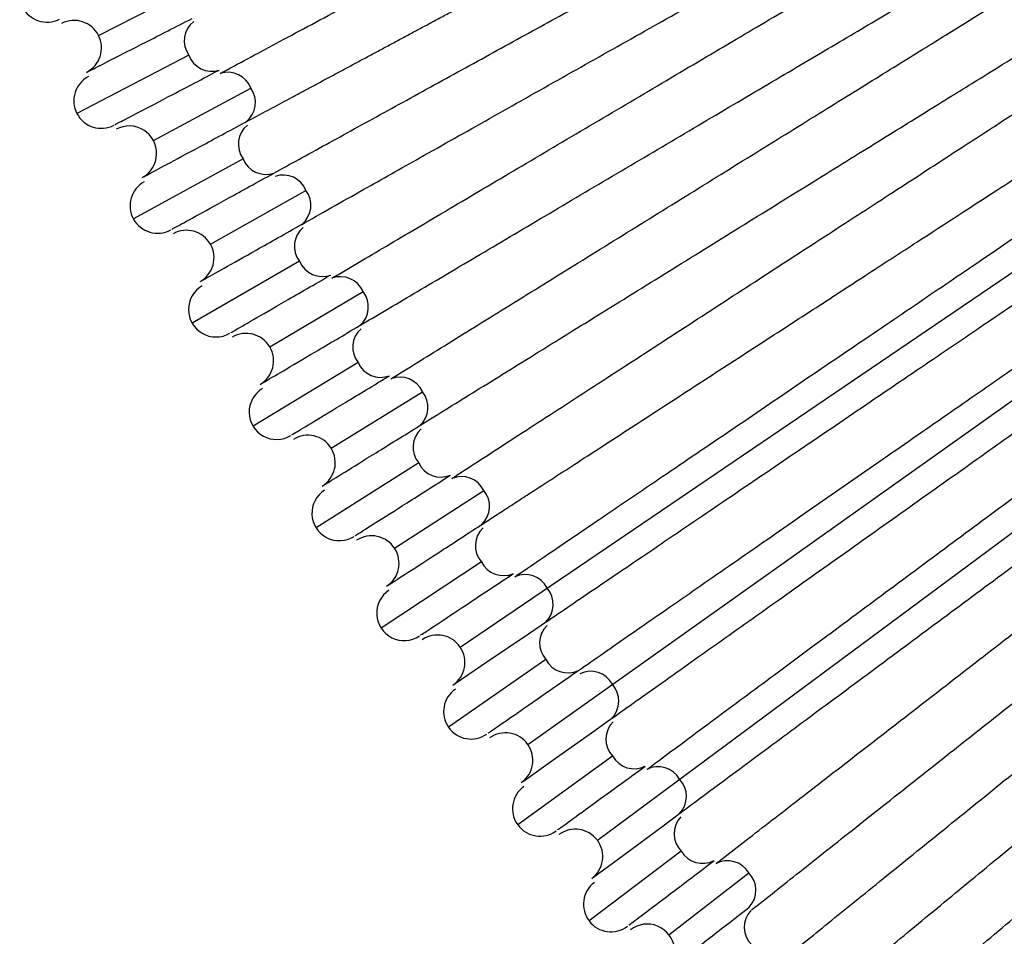
# Paper-space layout '_Left' of a CAD drawing. Units: millimetres. Extents: x -406 to 37, y 0 to 514.
# Drawn here: x -335 to -299, y 98 to 131 of the extents above; entities that cross this region are included whole.
import ezdxf

# ---------------------------------------------------------------- set-up
doc = ezdxf.new("R2010")
doc.units = ezdxf.units.MM

psp = doc.layouts.new('_Left')

# ---------------------------------------------------------------- linework, layer by layer
at = {"color": 7, "linetype": 'Continuous', "lineweight": 25}
for p, q in [((-332.354, 130.526), (-328.748, 132.364)), ((-329.076, 129.812), (-333.137, 127.687)), ((-330.359, 126.712), (-326.821, 128.61)), ((-327.101, 126.047), (-331.083, 123.858)), ((-328.285, 122.94), (-324.818, 124.894)), ((-319.217, 108.311), (-295.06, 124.715)), ((-325.05, 122.323), (-328.95, 120.072)), ((-316.762, 104.775), (-292.952, 121.68)), ((-326.133, 119.213), (-322.74, 121.219)), ((-322.924, 118.64), (-326.738, 116.331)), ((-314.234, 101.292), (-290.781, 118.689)), ((-323.904, 115.531), (-320.588, 117.586)), ((-320.723, 115), (-324.448, 112.637)), ((-321.598, 111.896), (-318.361, 113.997)), ((-318.448, 111.404), (-322.082, 108.992)), ((-316.101, 107.855), (-319.641, 105.396)), ((-313.681, 104.352), (-317.125, 101.853)), ((-311.191, 100.898), (-314.536, 98.363)), ((-311.634, 97.862), (-308.736, 100.107))]:
    psp.add_line(p, q, dxfattribs=at)
at = {"color": 7, "linetype": 'Continuous', "lineweight": 25, "flags": 128}
for points in [[(-319.343, 107.02), (-319.396, 106.984), (-318.243, 107.767), (-316.733, 108.792), (-316.273, 109.105), (-316.153, 109.186), (-316.122, 109.207), (-316.114, 109.212), (-316.113, 109.214), (-316.112, 109.214), (-316.112, 109.214), (-316.112, 109.214), (-316.112, 109.214), (-316.112, 109.214)], [(-316.863, 103.481), (-316.92, 103.44), (-315.803, 104.234), (-314.326, 105.282), (-313.875, 105.602), (-313.757, 105.686), (-313.728, 105.707), (-313.72, 105.712), (-313.718, 105.714), (-313.717, 105.714), (-313.717, 105.714), (-313.717, 105.714), (-313.717, 105.714), (-313.717, 105.714)], [(-314.31, 99.994), (-314.37, 99.95), (-313.287, 100.753), (-311.847, 101.821), (-311.406, 102.148), (-311.291, 102.234), (-311.262, 102.255), (-311.254, 102.261), (-311.252, 102.262), (-311.252, 102.263), (-311.252, 102.263), (-311.252, 102.263), (-311.252, 102.263), (-311.252, 102.263)]]:
    psp.add_lwpolyline(points, dxfattribs=at)
at = {"color": 7, "linetype": 'Continuous', "lineweight": 25}
for centre, radius, start, end in [((-334.218, 132.003), 0.997, 116.4179, 296.4179), ((-333.242, 130.073), 0.997, 297.0149, 117.0149), ((-328.347, 130.327), 0.893, 127.9812, 215.2823), ((-328.237, 130.116), 0.893, 199.9413, 287.2442), ((-327.658, 128.295), 0.893, 20.5922, 107.7747), ((-332.254, 128.149), 0.997, 117.6119, 297.6119), ((-327.546, 128.087), 0.893, 308.6452, 35.8253), ((-331.238, 126.24), 0.997, 298.209, 118.209), ((-326.382, 126.578), 0.893, 129.0577, 216.4163), ((-326.268, 126.37), 0.893, 201.1952, 288.556), ((-330.209, 124.338), 0.997, 118.806, 298.806), ((-325.648, 124.561), 0.894, 21.8482, 109.0894), ((-325.533, 124.356), 0.894, 309.7188, 36.9574), ((-329.154, 122.451), 0.997, 299.403, 119.403), ((-324.342, 122.868), 0.894, 130.1271, 217.5462), ((-324.224, 122.664), 0.894, 202.4534, 289.8747), ((-323.563, 120.868), 0.895, 23.1083, 110.4111), ((-328.086, 120.57), 0.997, 120, 300), ((-323.445, 120.667), 0.895, 310.7853, 38.0853), ((-322.226, 119.199), 0.894, 131.1895, 218.6719), ((-326.991, 118.705), 0.997, 300.597, 120.597), ((-322.105, 119), 0.894, 203.7157, 291.2007), ((-321.403, 117.217), 0.895, 24.3726, 111.7399), ((-325.885, 116.847), 0.997, 121.194, 301.194), ((-321.282, 117.02), 0.895, 311.8448, 39.209), ((-320.035, 115.573), 0.895, 132.2449, 219.7934), ((-324.751, 115.006), 0.997, 301.791, 121.791), ((-319.912, 115.378), 0.895, 204.9823, 292.5334), ((-319.169, 113.609), 0.896, 25.6411, 113.0755), ((-323.606, 113.171), 0.997, 122.3881, 302.3881), ((-319.044, 113.417), 0.896, 312.8975, 40.3285), ((-322.435, 111.353), 0.997, 302.9851, 122.9851), ((-317.771, 111.991), 0.896, 133.2935, 220.9106), ((-317.645, 111.801), 0.896, 206.2531, 293.8731), ((-316.862, 110.047), 0.897, 26.9139, 114.4178), ((-321.252, 109.543), 0.997, 123.5821, 303.5821), ((-316.734, 109.86), 0.897, 313.9404, 41.4443), ((-315.435, 108.455), 0.896, 134.3328, 222.024), ((-320.042, 107.75), 0.997, 304.1791, 124.1791), ((-315.306, 108.269), 0.896, 207.5287, 295.2167), ((-314.482, 106.532), 0.898, 28.1915, 115.764), ((-314.352, 106.349), 0.898, 314.9796, 42.5553), ((-318.822, 105.965), 0.997, 124.7761, 304.7761), ((-313.026, 104.966), 0.897, 135.368, 223.1326), ((-317.576, 104.198), 0.997, 305.3731, 125.3731), ((-312.895, 104.785), 0.897, 208.8082, 296.5694), ((-312.03, 103.065), 0.898, 29.473, 117.1191), ((-311.898, 102.886), 0.898, 316.0123, 43.6619), ((-316.318, 102.439), 0.997, 125.9701, 305.9701), ((-310.547, 101.525), 0.898, 136.3967, 224.2369), ((-315.035, 100.698), 0.997, 306.5672, 126.5672), ((-310.414, 101.349), 0.898, 210.092, 297.9284), ((-309.509, 99.647), 0.899, 30.7588, 118.4803), ((-309.374, 99.474), 0.899, 317.0387, 44.7642), ((-313.741, 98.965), 0.997, 127.1642, 307.1642), ((-307.998, 98.134), 0.899, 137.4193, 225.3368), ((-312.423, 97.251), 0.997, 307.7612, 127.7612)]:
    psp.add_arc(centre, radius, start, end, dxfattribs=at)
for points, knots in [([(-327.93, 129.146), (-327.273, 129.499), (-325.96, 130.203), (-323.58, 131.48), (-321.011, 132.858), (-318.318, 134.302), (-315.614, 135.753), (-312.999, 137.155), (-310.575, 138.456), (-308.434, 139.604), (-306.663, 140.554), (-305.313, 141.278), (-304.5, 141.714), (-304.153, 141.9), (-304.237, 141.855), (-304.247, 141.85)], [0, 0, 0, 0, 0.082436, 0.164872, 0.247308, 0.329746, 0.412184, 0.494622, 0.577061, 0.659501, 0.741941, 0.824381, 0.906823, 0.989264, 1, 1, 1, 1]), ([(-327.006, 127.379), (-327, 127.382), (-326.892, 127.44), (-326.678, 127.555), (-326.357, 127.727), (-326.026, 127.904), (-325.687, 128.086), (-325.339, 128.273), (-324.983, 128.464), (-324.619, 128.659), (-324.248, 128.858), (-323.869, 129.061), (-323.485, 129.268), (-323.094, 129.477), (-322.698, 129.69), (-322.296, 129.905), (-321.889, 130.123), (-321.478, 130.344), (-321.064, 130.566), (-320.645, 130.791), (-320.224, 131.017), (-319.8, 131.244), (-319.374, 131.473), (-318.945, 131.703), (-318.516, 131.933), (-318.086, 132.164), (-317.655, 132.395), (-317.224, 132.626), (-316.794, 132.857), (-316.364, 133.087), (-315.936, 133.317), (-315.509, 133.546), (-315.084, 133.774), (-314.662, 134), (-314.242, 134.225), (-313.826, 134.448), (-313.414, 134.67), (-313.005, 134.889), (-312.601, 135.106), (-312.201, 135.32), (-311.807, 135.531), (-311.418, 135.74), (-311.035, 135.945), (-310.659, 136.148), (-310.288, 136.346), (-309.925, 136.541), (-309.568, 136.732), (-309.219, 136.92), (-308.878, 137.103), (-308.545, 137.281), (-308.22, 137.456), (-307.903, 137.625), (-307.596, 137.79), (-307.297, 137.951), (-307.008, 138.106), (-306.728, 138.256), (-306.458, 138.401), (-306.198, 138.54), (-305.948, 138.674), (-305.709, 138.803), (-305.48, 138.925), (-305.261, 139.043), (-305.054, 139.154), (-304.857, 139.26), (-304.671, 139.359), (-304.497, 139.453), (-304.334, 139.54), (-304.182, 139.621), (-304.042, 139.697), (-303.913, 139.766), (-303.796, 139.828), (-303.691, 139.885), (-303.597, 139.935), (-303.515, 139.979), (-303.445, 140.017), (-303.387, 140.048), (-303.34, 140.073), (-303.306, 140.092), (-303.283, 140.104), (-303.271, 140.11), (-303.273, 140.109), (-303.273, 140.109)], [0, 0, 0, 0, 0.000795, 0.014282, 0.02775, 0.041201, 0.054635, 0.068051, 0.08145, 0.094831, 0.108195, 0.121541, 0.13487, 0.148181, 0.161474, 0.17475, 0.188009, 0.20125, 0.214473, 0.227679, 0.240868, 0.254038, 0.267192, 0.280328, 0.293446, 0.306546, 0.31963, 0.332695, 0.345743, 0.358774, 0.371786, 0.384782, 0.39776, 0.41072, 0.423662, 0.436587, 0.449495, 0.462385, 0.475257, 0.488112, 0.500949, 0.513769, 0.526571, 0.539355, 0.552122, 0.564871, 0.577603, 0.590317, 0.603014, 0.615692, 0.628354, 0.640997, 0.653624, 0.666232, 0.678823, 0.691396, 0.703952, 0.71649, 0.72901, 0.741513, 0.753998, 0.766466, 0.778916, 0.791348, 0.803763, 0.81616, 0.82854, 0.840901, 0.853246, 0.865572, 0.877881, 0.890172, 0.902446, 0.914702, 0.92694, 0.939161, 0.951364, 0.96355, 0.975717, 0.987868, 1, 1, 1, 1]), ([(-326.001, 125.514), (-326, 125.515), (-325.994, 125.518), (-325.409, 125.84), (-324.151, 126.532), (-322.025, 127.701), (-319.77, 128.941), (-317.467, 130.207), (-315.205, 131.451), (-313.045, 132.639), (-311.036, 133.744), (-308.659, 135.051), (-306.191, 136.408), (-304.083, 137.567), (-302.878, 138.229), (-302.379, 138.504), (-302.431, 138.476), (-302.444, 138.468)], [0, 0, 0, 0, 0.000265, 0.00077, 0.078383, 0.153648, 0.227698, 0.299324, 0.368524, 0.435298, 0.499645, 0.561565, 0.67784, 0.784464, 0.881423, 0.968702, 1, 1, 1, 1]), ([(-324.98, 123.658), (-324.978, 123.66), (-324.639, 123.85), (-323.91, 124.261), (-322.502, 125.055), (-320.604, 126.124), (-318.168, 127.497), (-315.509, 128.996), (-312.833, 130.504), (-310.244, 131.963), (-307.84, 133.317), (-305.714, 134.516), (-303.951, 135.509), (-302.602, 136.269), (-301.782, 136.731), (-301.429, 136.93), (-301.51, 136.885), (-301.521, 136.878)], [0, 0, 0, 0, 0.000359, 0.046298, 0.092235, 0.164367, 0.246625, 0.328882, 0.411138, 0.493394, 0.575649, 0.657905, 0.740161, 0.822417, 0.904675, 0.986935, 1, 1, 1, 1]), ([(-323.875, 121.706), (-323.238, 122.083), (-321.964, 122.837), (-319.648, 124.206), (-317.146, 125.686), (-314.518, 127.24), (-311.875, 128.803), (-309.315, 130.316), (-306.939, 131.721), (-304.836, 132.965), (-303.092, 133.996), (-301.756, 134.786), (-300.942, 135.268), (-300.59, 135.476), (-300.669, 135.429), (-300.681, 135.422)], [0, 0, 0, 0, 0.082183, 0.164366, 0.24655, 0.328735, 0.41092, 0.493106, 0.575292, 0.657479, 0.739666, 0.821854, 0.904043, 0.986232, 1, 1, 1, 1]), ([(-322.88, 119.978), (-322.244, 120.354), (-320.972, 121.106), (-318.66, 122.474), (-316.159, 123.952), (-313.531, 125.506), (-310.888, 127.069), (-308.327, 128.584), (-305.948, 129.99), (-303.842, 131.236), (-302.093, 132.27), (-300.753, 133.062), (-299.932, 133.547), (-299.577, 133.758), (-299.656, 133.711), (-299.667, 133.704)], [0, 0, 0, 0, 0.082113, 0.164226, 0.24634, 0.328454, 0.410569, 0.492685, 0.574801, 0.656918, 0.739035, 0.821153, 0.903271, 0.98539, 1, 1, 1, 1]), ([(-321.734, 118.049), (-321.108, 118.437), (-319.855, 119.214), (-317.573, 120.628), (-315.106, 122.157), (-312.512, 123.765), (-309.901, 125.383), (-307.371, 126.951), (-305.021, 128.408), (-302.938, 129.699), (-301.207, 130.772), (-299.879, 131.595), (-299.064, 132.1), (-298.709, 132.32), (-298.786, 132.272), (-298.798, 132.265)], [0, 0, 0, 0, 0.082045, 0.16409, 0.246135, 0.328182, 0.410228, 0.492276, 0.574324, 0.656372, 0.738421, 0.820471, 0.902521, 0.984572, 1, 1, 1, 1]), ([(-332.762, 129.198), (-332.734, 129.213), (-332.675, 129.243), (-331.928, 129.624), (-330.727, 130.236), (-329.545, 130.839), (-328.954, 131.14)], [0, 0, 0, 0, 0.226326, 0.484219, 0.74211, 1, 1, 1, 1]), ([(-320.704, 116.341), (-320.079, 116.729), (-318.828, 117.504), (-316.55, 118.916), (-314.084, 120.444), (-311.491, 122.051), (-308.88, 123.67), (-306.348, 125.239), (-303.995, 126.698), (-301.908, 127.991), (-300.173, 129.066), (-298.841, 129.892), (-298.019, 130.401), (-297.66, 130.624), (-297.737, 130.576), (-297.749, 130.569)], [0, 0, 0, 0, 0.081971, 0.163942, 0.245914, 0.327887, 0.40986, 0.491833, 0.573807, 0.655782, 0.737757, 0.819733, 0.90171, 0.983687, 1, 1, 1, 1]), ([(-331.759, 127.283), (-331.733, 127.297), (-331.676, 127.326), (-330.938, 127.712), (-329.747, 128.335), (-328.574, 128.949), (-327.988, 129.255)], [0, 0, 0, 0, 0.224741, 0.483162, 0.741582, 1, 1, 1, 1]), ([(-319.519, 114.434), (-318.903, 114.834), (-317.672, 115.634), (-315.426, 117.091), (-312.994, 118.669), (-310.436, 120.33), (-307.859, 122.002), (-305.36, 123.624), (-303.035, 125.133), (-300.973, 126.472), (-299.257, 127.586), (-297.938, 128.442), (-297.121, 128.972), (-296.763, 129.204), (-296.837, 129.156), (-296.85, 129.148)], [0, 0, 0, 0, 0.081899, 0.163798, 0.245698, 0.327598, 0.409499, 0.491401, 0.573303, 0.655206, 0.737109, 0.819013, 0.900917, 0.982822, 1, 1, 1, 1]), ([(-330.736, 125.378), (-330.711, 125.391), (-330.658, 125.42), (-329.931, 125.81), (-328.751, 126.443), (-327.588, 127.067), (-327.006, 127.379)], [0, 0, 0, 0, 0.2228056, 0.4818722, 0.740937, 1, 1, 1, 1]), ([(-318.455, 112.748), (-318.453, 112.749), (-318.303, 112.846), (-317.989, 113.05), (-317.502, 113.366), (-316.99, 113.699), (-316.093, 114.28), (-314.668, 115.205), (-312.641, 116.521), (-310.479, 117.925), (-308.344, 119.31), (-306.295, 120.64), (-304.379, 121.884), (-302.095, 123.366), (-299.694, 124.925), (-297.599, 126.284), (-296.338, 127.102), (-295.759, 127.478), (-295.771, 127.47), (-295.776, 127.467)], [0, 0, 0, 0, 0.000331, 0.021432, 0.042942, 0.06427, 0.085419, 0.150651, 0.223156, 0.293332, 0.361177, 0.426691, 0.489873, 0.550723, 0.665153, 0.770309, 0.866178, 0.952747, 1, 1, 1, 1]), ([(-317.231, 110.865), (-316.626, 111.275), (-315.417, 112.097), (-313.208, 113.597), (-310.813, 115.223), (-308.292, 116.935), (-305.75, 118.661), (-303.282, 120.337), (-300.984, 121.897), (-298.944, 123.283), (-297.242, 124.438), (-295.932, 125.328), (-295.114, 125.883), (-294.752, 126.129), (-294.824, 126.081), (-294.837, 126.072)], [0, 0, 0, 0, 0.081744, 0.163489, 0.245234, 0.32698, 0.408727, 0.490474, 0.572222, 0.65397, 0.735718, 0.817468, 0.899218, 0.980968, 1, 1, 1, 1]), ([(-329.693, 123.484), (-329.67, 123.497), (-329.62, 123.524), (-328.902, 123.919), (-327.734, 124.561), (-326.579, 125.197), (-326.001, 125.514)], [0, 0, 0, 0, 0.221056, 0.480705, 0.740353, 1, 1, 1, 1]), ([(-316.112, 109.214), (-315.507, 109.625), (-314.298, 110.446), (-312.089, 111.946), (-309.694, 113.572), (-307.173, 115.284), (-304.631, 117.011), (-302.163, 118.687), (-299.865, 120.247), (-297.824, 121.633), (-296.122, 122.788), (-294.812, 123.678), (-293.994, 124.234), (-293.632, 124.479), (-293.704, 124.431), (-293.717, 124.422)], [0, 0, 0, 0, 0.081743, 0.163487, 0.245232, 0.326977, 0.408723, 0.490469, 0.572216, 0.653963, 0.735711, 0.81746, 0.899209, 0.980958, 1, 1, 1, 1]), ([(-328.631, 121.601), (-328.609, 121.613), (-328.562, 121.639), (-327.855, 122.038), (-326.699, 122.69), (-325.553, 123.335), (-324.98, 123.658)], [0, 0, 0, 0, 0.219048, 0.479367, 0.739684, 1, 1, 1, 1]), ([(-314.924, 107.458), (-314.325, 107.874), (-313.127, 108.706), (-310.936, 110.227), (-308.561, 111.876), (-306.059, 113.614), (-303.534, 115.367), (-301.082, 117.07), (-298.798, 118.656), (-296.768, 120.065), (-295.074, 121.242), (-293.768, 122.149), (-292.95, 122.717), (-292.586, 122.969), (-292.656, 122.921), (-292.67, 122.911)], [0, 0, 0, 0, 0.081664, 0.163328, 0.244993, 0.326659, 0.408324, 0.48999, 0.571657, 0.653323, 0.73499, 0.816658, 0.898326, 0.979994, 1, 1, 1, 1]), ([(-327.549, 119.729), (-327.529, 119.74), (-327.485, 119.766), (-326.788, 120.168), (-325.643, 120.829), (-324.506, 121.486), (-323.938, 121.814)], [0, 0, 0, 0, 0.217199, 0.478134, 0.739068, 1, 1, 1, 1]), ([(-313.717, 105.714), (-313.124, 106.135), (-311.938, 106.978), (-309.766, 108.519), (-307.41, 110.192), (-304.927, 111.955), (-302.421, 113.734), (-299.985, 115.463), (-297.715, 117.075), (-295.696, 118.508), (-294.01, 119.705), (-292.709, 120.629), (-291.89, 121.211), (-291.524, 121.47), (-291.592, 121.422), (-291.606, 121.412)], [0, 0, 0, 0, 0.081581, 0.163162, 0.244744, 0.326326, 0.407909, 0.489493, 0.571077, 0.652662, 0.734247, 0.815833, 0.897419, 0.979006, 1, 1, 1, 1]), ([(-326.447, 117.869), (-326.429, 117.879), (-326.389, 117.903), (-325.703, 118.309), (-324.57, 118.979), (-323.443, 119.645), (-322.88, 119.978)], [0, 0, 0, 0, 0.215007, 0.476673, 0.738337, 1, 1, 1, 1]), ([(-312.419, 103.88), (-311.836, 104.312), (-310.67, 105.177), (-308.535, 106.761), (-306.216, 108.481), (-303.771, 110.295), (-301.302, 112.126), (-298.902, 113.907), (-296.663, 115.567), (-294.671, 117.045), (-293.005, 118.28), (-291.718, 119.235), (-290.905, 119.838), (-290.54, 120.109), (-290.606, 120.06), (-290.62, 120.05)], [0, 0, 0, 0, 0.081496, 0.1629925, 0.2444896, 0.3259873, 0.4074856, 0.4889844, 0.5704837, 0.6519837, 0.7334842, 0.8149853, 0.8964869, 0.9779891, 1, 1, 1, 1]), ([(-311.252, 102.263), (-310.67, 102.694), (-309.507, 103.557), (-307.375, 105.138), (-305.059, 106.856), (-302.615, 108.669), (-300.145, 110.501), (-297.744, 112.283), (-295.502, 113.945), (-293.506, 115.426), (-291.836, 116.664), (-290.544, 117.623), (-289.725, 118.231), (-289.354, 118.506), (-289.419, 118.458), (-289.433, 118.447)], [0, 0, 0, 0, 0.08141, 0.16282, 0.244231, 0.325643, 0.407055, 0.488468, 0.569881, 0.651295, 0.732709, 0.814124, 0.89554, 0.976956, 1, 1, 1, 1]), ([(-325.327, 116.019), (-325.31, 116.03), (-325.273, 116.052), (-324.597, 116.461), (-323.476, 117.14), (-322.359, 117.817), (-321.8, 118.155)], [0, 0, 0, 0, 0.213009, 0.475341, 0.737671, 1, 1, 1, 1]), ([(-309.915, 100.454), (-309.345, 100.896), (-308.203, 101.781), (-306.108, 103.404), (-303.83, 105.168), (-301.425, 107.031), (-298.994, 108.914), (-296.628, 110.747), (-294.419, 112.458), (-292.451, 113.982), (-290.802, 115.259), (-289.525, 116.249), (-288.712, 116.879), (-288.342, 117.165), (-288.404, 117.117), (-288.419, 117.106)], [0, 0, 0, 0, 0.0813208, 0.1626422, 0.2439642, 0.3252867, 0.4066097, 0.4879334, 0.5692576, 0.6505823, 0.7319077, 0.8132336, 0.89456, 0.975887, 1, 1, 1, 1]), ([(-324.187, 114.182), (-324.172, 114.192), (-324.138, 114.213), (-323.473, 114.624), (-322.365, 115.312), (-321.258, 115.998), (-320.704, 116.341)], [0, 0, 0, 0, 0.210664, 0.473778, 0.73689, 1, 1, 1, 1]), ([(-308.638, 98.76), (-308.073, 99.207), (-306.944, 100.101), (-304.869, 101.743), (-302.612, 103.529), (-300.227, 105.416), (-297.816, 107.325), (-295.468, 109.183), (-293.274, 110.919), (-291.318, 112.467), (-289.678, 113.765), (-288.406, 114.772), (-287.592, 115.416), (-287.22, 115.71), (-287.281, 115.662), (-287.295, 115.651)], [0, 0, 0, 0, 0.081231, 0.162463, 0.243694, 0.324927, 0.406159, 0.487392, 0.568626, 0.64986, 0.731094, 0.812329, 0.893564, 0.974799, 1, 1, 1, 1]), ([(-323.028, 112.357), (-323.014, 112.366), (-322.984, 112.385), (-322.33, 112.8), (-321.233, 113.495), (-320.136, 114.192), (-319.587, 114.54)], [0, 0, 0, 0, 0.208531, 0.472355, 0.736178, 1, 1, 1, 1]), ([(-307.343, 97.079), (-306.784, 97.531), (-305.667, 98.433), (-303.613, 100.094), (-301.377, 101.902), (-299.013, 103.813), (-296.622, 105.747), (-294.292, 107.631), (-292.114, 109.392), (-290.17, 110.963), (-288.539, 112.282), (-287.271, 113.307), (-286.458, 113.964), (-286.083, 114.267), (-286.142, 114.22), (-286.156, 114.208)], [0, 0, 0, 0, 0.0811379, 0.1622764, 0.2434154, 0.3245551, 0.4056952, 0.486836, 0.5679773, 0.6491192, 0.7302616, 0.8114046, 0.8925482, 0.9736923, 1, 1, 1, 1]), ([(-321.85, 110.544), (-321.838, 110.552), (-321.811, 110.57), (-321.169, 110.986), (-320.086, 111.689), (-318.999, 112.395), (-318.455, 112.748)], [0, 0, 0, 0, 0.205979, 0.470654, 0.735328, 1, 1, 1, 1]), ([(-306.03, 95.411), (-305.478, 95.867), (-304.374, 96.778), (-302.341, 98.458), (-300.126, 100.287), (-297.784, 102.222), (-295.412, 104.18), (-293.1, 106.089), (-290.938, 107.875), (-289.007, 109.47), (-287.384, 110.81), (-286.122, 111.853), (-285.309, 112.524), (-284.932, 112.835), (-284.988, 112.789), (-285.002, 112.777)], [0, 0, 0, 0, 0.081044, 0.162088, 0.243133, 0.324178, 0.405223, 0.486269, 0.567315, 0.648362, 0.729409, 0.810457, 0.891504, 0.972553, 1, 1, 1, 1]), ([(-304.701, 93.756), (-304.155, 94.216), (-303.064, 95.137), (-301.052, 96.834), (-298.858, 98.684), (-296.538, 100.642), (-294.186, 102.625), (-291.893, 104.56), (-289.746, 106.371), (-287.828, 107.989), (-286.215, 109.35), (-284.958, 110.41), (-284.145, 111.096), (-283.765, 111.416), (-283.819, 111.371), (-283.833, 111.359)], [0, 0, 0, 0, 0.080947, 0.161894, 0.242841, 0.32379, 0.404739, 0.485688, 0.566638, 0.647588, 0.72854, 0.809491, 0.890444, 0.971396, 1, 1, 1, 1]), ([(-320.653, 108.744), (-320.643, 108.751), (-320.619, 108.766), (-319.987, 109.186), (-318.917, 109.896), (-317.84, 110.611), (-317.302, 110.969)], [0, 0, 0, 0, 0.203686, 0.469125, 0.734563, 1, 1, 1, 1]), ([(-303.355, 92.114), (-302.816, 92.578), (-301.737, 93.507), (-299.746, 95.223), (-297.575, 97.093), (-295.276, 99.074), (-292.945, 101.082), (-290.671, 103.042), (-288.54, 104.877), (-286.635, 106.519), (-285.031, 107.901), (-283.779, 108.979), (-282.966, 109.68), (-282.584, 110.009), (-282.636, 109.964), (-282.65, 109.952)], [0, 0, 0, 0, 0.080848, 0.161697, 0.242546, 0.323396, 0.404246, 0.485096, 0.565947, 0.646798, 0.72765, 0.808502, 0.889354, 0.970207, 1, 1, 1, 1]), ([(-302.076, 90.583), (-301.539, 91.046), (-300.464, 91.972), (-298.477, 93.684), (-296.308, 95.553), (-294.01, 97.533), (-291.679, 99.541), (-289.403, 101.502), (-287.27, 103.34), (-285.36, 104.985), (-283.751, 106.371), (-282.494, 107.454), (-281.674, 108.161), (-281.285, 108.495), (-281.335, 108.452), (-281.349, 108.441)], [0, 0, 0, 0, 0.080748, 0.161496, 0.242245, 0.322994, 0.403743, 0.484493, 0.565243, 0.645994, 0.726745, 0.807496, 0.888248, 0.969, 1, 1, 1, 1]), ([(-318.205, 105.179), (-318.197, 105.185), (-318.176, 105.199), (-317.561, 105.627), (-316.512, 106.355), (-315.453, 107.091), (-314.924, 107.458)], [0, 0, 0, 0, 0.2010373, 0.4673594, 0.7336804, 1, 1, 1, 1]), ([(-300.612, 88.871), (-300.086, 89.343), (-299.034, 90.289), (-297.087, 92.039), (-294.96, 93.949), (-292.705, 95.976), (-290.416, 98.032), (-288.18, 100.041), (-286.083, 101.926), (-284.204, 103.614), (-282.619, 105.038), (-281.378, 106.153), (-280.566, 106.883), (-280.178, 107.231), (-280.225, 107.189), (-280.239, 107.177)], [0, 0, 0, 0, 0.080645, 0.16129, 0.241935, 0.322581, 0.403227, 0.483874, 0.564521, 0.645168, 0.725816, 0.806465, 0.887113, 0.967762, 1, 1, 1, 1]), ([(-315.682, 101.668), (-315.677, 101.672), (-315.663, 101.682), (-315.071, 102.111), (-314.049, 102.853), (-313.012, 103.606), (-312.494, 103.982)], [0, 0, 0, 0, 0.1956648, 0.4637778, 0.7318895, 1, 1, 1, 1]), ([(-313.087, 98.21), (-313.084, 98.212), (-313.077, 98.217), (-312.509, 98.648), (-311.514, 99.402), (-310.5, 100.171), (-309.993, 100.555)], [0, 0, 0, 0, 0.189939, 0.459961, 0.729981, 1, 1, 1, 1]), ([(-311.762, 96.501), (-311.761, 96.502), (-311.757, 96.505), (-311.201, 96.936), (-310.221, 97.695), (-309.218, 98.472), (-308.716, 98.861)], [0, 0, 0, 0, 0.186915, 0.457945, 0.728974, 1, 1, 1, 1])]:
    psp.add_open_spline(points, degree=3, knots=knots, dxfattribs=at)

doc.saveas('drawing.dxf')
